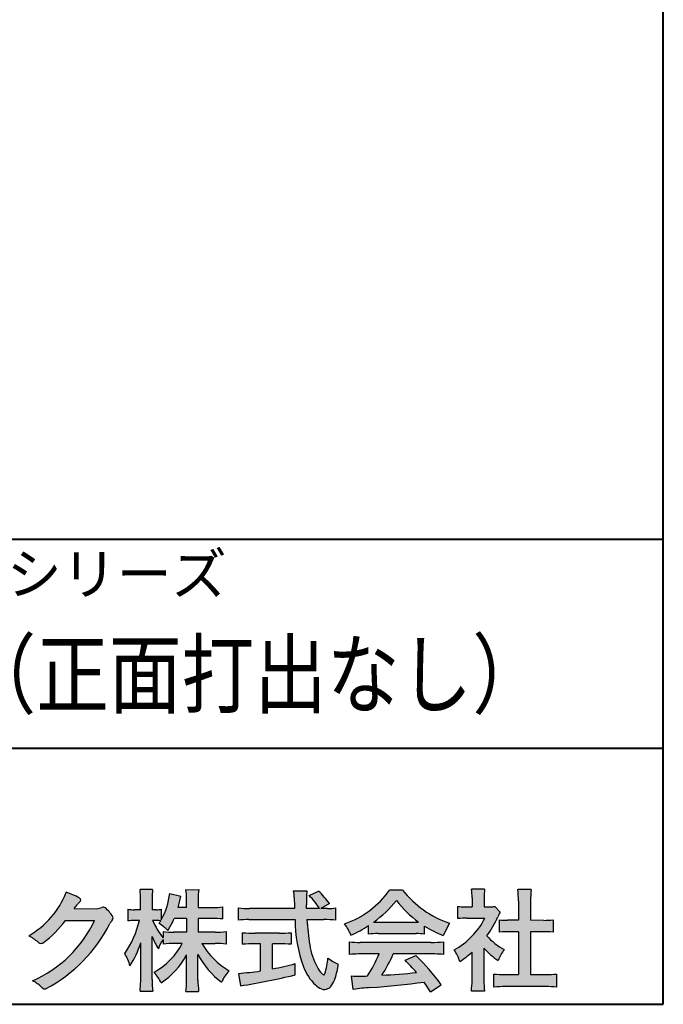
# Model space of a CAD drawing. Units: millimetres. Extents: x 15 to 403, y 12 to 286.
# Drawn here: x 361 to 403, y 12 to 76 of the extents above; entities that cross this region are included whole.
import ezdxf
from ezdxf.enums import TextEntityAlignment as Align

# ---------------------------------------------------------------- set-up
doc = ezdxf.new("R2010")
doc.units = ezdxf.units.MM
doc.linetypes.add('1pen実線', pattern=[0])
doc.layers.add('GR1_01', color=1, linetype='1pen実線', lineweight=40)
doc.layers.add('図面枠_01', color=5, linetype='1pen実線', lineweight=40)
doc.styles.add('ＭＳ ゴシック', font='txt')

msp = doc.modelspace()

# ---------------------------------------------------------------- hatches: boundary and pattern name
at = {"layer": '図面枠_01', "linetype": 'Continuous', "lineweight": -3}
h = msp.add_hatch(color=7, dxfattribs=at)
edge = h.paths.add_edge_path(flags=0)
edge.add_arc((359.3221288966098, 21.73663906170785), 5.531081748339469, 299.5775258471521, 338.6772335960833)
edge.add_arc((363.4837514198555, 16.30367234381906), 3.562318695874712, 59.08067721482303, 73.85051086004631, ccw=False)
edge.add_arc((365.18524274448, 19.12895054158139), 0.2643782480270783, 39.01428252750952, 60.81053760417029, ccw=False)
edge.add_arc((365.2707612950527, 19.21786943109475), 0.1427727773123936, -37.20414258689931, 32.881084026462815, ccw=False)
edge.add_arc((365.0541787524627, 19.42858959768489), 0.4442245030318421, 309.8318771571653, 318.03392648842646, ccw=False)
edge.add_arc((365.7430644125253, 18.53625114893468), 0.6836095524352237, 126.262315204235, 143.4234787304653)
edge.add_line((365.1940837430474, 18.94361124113853), (364.9841682943711, 18.66928228806342))
edge.add_line((364.9841682943711, 18.66928228806342), (366.4166813955495, 18.66821224838906))
edge.add_arc((366.3579527061501, 19.76456686470715), 1.09792645640796, 273.0662461243988, 292.5426915885257)
edge.add_arc((366.8581749384359, 18.54582429133733), 0.2195303791327106, 57.308066194362425, 111.17780339136709, ccw=False)
edge.add_arc((365.8861586782503, 17.30103917296248), 1.798045329018648, 27.792618142514925, 52.66013904075447, ccw=False)
edge.add_arc((367.2681957951447, 18.0495439220856), 0.2271260433031547, -45.472258266381004, 23.30987745592921, ccw=False)
edge.add_arc((368.1682687735914, 17.11863862466642), 1.067764835621134, 133.9305199710706, 146.3171163477098)
edge.add_arc((358.7220640114019, 21.97932486875586), 9.563175813593928, 297.80053769111464, 333.4903583013037, ccw=False)
edge.add_arc((363.0333966227087, 13.86888445074609), 0.3793579474344915, 276.8873999820328, 293.10788358262334, ccw=False)
edge.add_arc((363.0839224199475, 13.68186064351916), 0.1896634045140887, 227.8779758061079, 268.4791648285357, ccw=False)
edge.add_arc((364.5757905337596, 15.26834349411412), 2.367380964130855, 223.5298823548524, 226.8499860412469, ccw=False)
edge.add_arc((361.0629304054127, 11.59688927876572), 2.71897729434416, 48.64547026796885, 63.20593764522459)
edge.add_arc((359.2111350922715, 21.2202208902625), 7.826705732362382, 293.1538307486019, 335.0289095628)
edge.add_line((366.3062075022153, 17.91609163754718), (364.4376718437128, 17.90855721956598))
edge.add_arc((358.7245054295139, 22.22809353733993), 7.162308599669452, 306.5425233793163, 322.9082785660946, ccw=False)
edge.add_arc((362.7758543287056, 16.80283557962942), 0.3920962295980345, 289.57997673518156, 302.94363777137903, ccw=False)
edge.add_arc((362.8352008968003, 16.57934027278145), 0.1627472033618009, 236.5037018675637, 296.27841720670165, ccw=False)
edge.add_arc((363.1087405092304, 17.03041359278125), 0.6901832013807289, 229.479228813003, 238.2331060553584, ccw=False)
edge.add_arc((360.3039817759014, 13.748872736263), 3.626665461686438, 49.4792288130031, 61.17955505233887)
h = msp.add_hatch(color=7, dxfattribs=at)
edge = h.paths.add_edge_path(flags=0)
edge.add_arc((374.045578353388, 8.86123722508027), 7.562780547061585, 84.34660753705113, 89.6746051714561)
edge.add_line((374.0885287499385, 16.42389580962904), (373.2246892323591, 16.42415130430564))
edge.add_arc((377.3196478604411, 18.75420950417038), 4.711460217433621, 209.6401588514122, 240.3638386388941)
edge.add_arc((376.2919253633456, 13.26978103992733), 1.904076916694085, 133.1430471534049, 160.0135741732043)
edge.add_arc((377.8176061337267, 18.30067540115606), 5.493170205701884, 208.1519094661823, 232.8796240488686, ccw=False)
edge.add_line((372.9742792187076, 15.70893789456664), (372.9742792187076, 14.04695466440813))
edge.add_arc((379.1531388273695, 14.06363587276767), 6.178882125940441, 180.1546823483128, 186.821160349782)
edge.add_line((373.017992610492, 13.32976584081391), (372.198247934505, 13.32976584081397))
edge.add_arc((366.2920694871415, 14.04691414318812), 5.949558432329152, 353.0768427531562, 359.5899852633421)
edge.add_line((372.2414755820658, 14.00433882901379), (372.2414755820658, 15.68623314869146))
edge.add_arc((367.8615459454211, 18.04974590835958), 4.976944462928266, 303.32307706991764, 331.64766002573754, ccw=False)
edge.add_arc((367.7322483927894, 12.48474176246553), 3.190142926560764, 26.15740088449175, 40.65253294194525)
edge.add_arc((367.8037890977911, 18.65657532554091), 4.719505515250209, 299.8457224662148, 331.7677865489741)
edge.add_line((371.9618510526655, 16.42403124133932), (371.5075789518859, 16.42403124133932))
edge.add_arc((371.4384552728714, 10.63814429144135), 5.786299843596086, 89.31552297930217, 97.12004925237444)
edge.add_line((370.721250863586, 16.37982381186929), (370.721250863586, 16.67529857023287))
edge.add_arc((372.4698994159111, 15.41403250624881), 2.15605283880213, 144.1978241137905, 162.0865462857602)
edge.add_arc((374.0585589449303, 18.41695536209939), 4.327296049369385, 200.779830689808, 212.7312254021969, ccw=False)
edge.add_line((370.0127508053546, 16.88172652031991), (370.0127508053546, 14.09301592977956))
edge.add_arc((376.4085790878263, 14.08478224782102), 6.395833582292717, 179.9262402077365, 186.7126365373038)
edge.add_line((370.0565896243091, 13.33717468515882), (369.2367193746891, 13.33717468515919))
edge.add_arc((363.1531972594868, 14.06007159947606), 6.126322002220022, 353.2233946213546, 359.3225236891175)
edge.add_line((369.2790910014952, 13.9876344784156), (369.2790910014952, 16.46769113127929))
edge.add_arc((363.5142933971697, 18.23782568016084), 6.030445069808747, 327.2630490535258, 342.93041036993003, ccw=False)
edge.add_arc((365.902965572675, 14.31299650632249), 2.764747516350574, 13.88927558318319, 31.73000204286121)
edge.add_arc((362.9257248187407, 19.39866016739007), 6.448599482987809, 325.7249283702204, 346.6396958038708)
edge.add_line((369.1998007265447, 17.90855721956936), (368.8861654285158, 17.9084955769943))
edge.add_arc((368.8425294380563, 15.26460832690191), 2.644247320290693, 89.05444866736481, 98.61119695033283)
edge.add_line((368.4466100760815, 17.87904741582288), (368.4466100760816, 18.63236363997209))
edge.add_arc((368.832755988473, 21.10312488578786), 2.500753846239494, 261.1173155914972, 271.3915990718322)
edge.add_line((368.8934882905859, 18.60310860844851), (369.2737635705023, 18.60310860844851))
edge.add_line((369.2737635705023, 18.60310860844851), (369.273699866742, 19.22947948299697))
edge.add_arc((364.7721796050613, 19.3261899062526), 4.502559002643771, 358.7692498345255, 367.451018973746)
edge.add_line((369.236719374689, 19.91007535537826), (370.0491807799642, 19.91007535537755))
edge.add_arc((374.6550878077733, 19.32574967597174), 4.642824145758062, 172.7698284803564, 180.6085587806572)
edge.add_line((370.0125255454071, 19.27643752242488), (370.0122622315049, 18.60310860844848))
edge.add_line((370.0122622315049, 18.60310860844848), (370.2795449047852, 18.60310860844851))
edge.add_arc((370.2967148664015, 20.29544947658422), 1.69242796642701, 269.418714869462, 280.6845887904244)
edge.add_line((370.610494919312, 18.63236363997211), (370.610494919312, 17.95697063420639))
edge.add_arc((366.9109815053763, 20.06690772889138), 4.258900567449059, 330.3026655602475, 354.4036520681728)
edge.add_line((371.1495825256251, 19.65158203192198), (371.8659801016831, 19.46692600464908))
edge.add_arc((365.2086011991018, 20.69043228579958), 6.768874461278566, 343.21612686969297, 349.5862744613629, ccw=False)
edge.add_line((371.6891271081429, 18.73583631353421), (372.2425754269411, 18.73583631353421))
edge.add_line((372.2425754269411, 18.73583631353421), (372.2414755820657, 19.35825611321695))
edge.add_arc((368.6383199876158, 19.33844929682586), 3.603210033815874, 0.3149560224053595, 8.877289402942445)
edge.add_line((372.1983675699753, 19.89449224402315), (373.0254014548369, 19.89525766668807))
edge.add_arc((376.7387411909745, 19.32292766193863), 3.75718693044609, 171.2380574933027, 180.145472617327)
edge.add_line((372.9815663706865, 19.31338826420338), (372.9810739624007, 18.73583631353421))
edge.add_line((372.9810739624007, 18.73583631353421), (373.9228366646426, 18.73632857535707))
edge.add_arc((373.9495570858469, 23.24425912340767), 4.508009739004243, 269.6603875290408, 277.9924355053946)
edge.add_line((374.5763613955787, 18.78003823233847), (374.5763613955716, 18.0046210487866))
edge.add_arc((373.8619743083307, 11.08861227145636), 6.952807081929237, 84.10256481314406, 90)
edge.add_line((373.8619743083307, 18.04141864528714), (372.9810739624007, 18.04141864528714))
edge.add_line((372.9810739624007, 18.04141864528714), (372.9810739624007, 17.14807987477079))
edge.add_line((372.9810739624007, 17.14807987477079), (374.0813062321635, 17.14807987477079))
edge.add_arc((374.111414008504, 22.36271154949645), 5.214718590801265, 269.6691944025528, 277.4835837287563)
edge.add_line((374.7905900134077, 17.19241079077735), (374.7905900134076, 16.38723265621415))
edge = h.paths.add_edge_path(flags=0)
edge.add_line((371.4375969612555, 18.04141864528714), (372.2425754269412, 18.04141864528711))
edge.add_line((372.2425754269412, 18.04141864528711), (372.2425754269412, 17.14807987477079))
edge.add_line((372.2425754269412, 17.14807987477079), (371.3917440406955, 17.14807987477079))
edge.add_arc((371.4142263230943, 22.58079825692142), 5.432764901298342, 262.67168136253053, 269.76289355505986, ccw=False)
edge.add_line((370.721250863586, 17.19241079077737), (370.721250863586, 16.78605451450682))
edge.add_arc((374.8136906553018, 19.99874308697717), 5.202829164262564, 203.6870148133264, 218.1329820461861, ccw=False)
edge.add_arc((370.1643162071235, 14.27204912341803), 3.63833029011402, 83.59635963759251, 91.81343501994633, ccw=False)
edge.add_arc((366.9109815053763, 20.06690772889138), 4.258900567449059, 326.5067388585003, 329.22366559954344, ccw=False)
edge.add_arc((368.9530212407447, 15.25896774044508), 2.88434865219348, 43.688772443510175, 58.43927909478373, ccw=False)
edge.add_arc((365.2086011991018, 20.69043228579958), 6.768874461278566, 329.4639984317333, 336.9613390653876)
h = msp.add_hatch(color=7, dxfattribs=at)
edge = h.paths.add_edge_path(flags=0)
edge.add_line((375.5742950567341, 17.92337490825906), (375.574295056734, 18.72101862484451))
edge.add_arc((376.2943863097609, 24.61417635596871), 5.936989090152919, 263.0335018452675, 270.0032722374946)
edge.add_line((376.2947253790338, 18.67718727549813), (379.207868063493, 18.67725451318156))
edge.add_arc((410.5558636358568, 20.10346481493102), 31.38042227615422, 181.320920638956, 182.6049359280244, ccw=False)
edge.add_arc((375.5526071926473, 19.30531148013223), 3.631942755091335, 1.179463634819286, 8.05147981834424)
edge.add_line((379.1487485190458, 19.81401152616055), (380.0054118431241, 19.81401152616053))
edge.add_arc((384.941191526797, 19.20902542745714), 4.972718498505857, 173.0120244434879, 183.4634819543363)
edge.add_line((379.9775556708341, 18.90861178798344), (379.9791616631092, 18.6772723152601))
edge.add_line((379.9791616631092, 18.6772723152601), (380.8175067754083, 18.67729166494165))
edge.add_arc((377.2920978095453, 16.52551042522785), 4.13021438670815, 31.39837090512988, 46.29591507441647)
edge.add_line((380.1458031647776, 19.51131628390151), (380.7587280672735, 19.80666546863202))
edge.add_arc((376.5428396217741, 15.42413280599353), 6.081143636191199, 36.0365345527116, 46.11029862489619, ccw=False)
edge.add_line((381.4603079546416, 19.00167569451832), (380.8927642835561, 18.67729340194564))
edge.add_line((380.8927642835561, 18.67729340194564), (381.3339709936412, 18.67730358535247))
edge.add_arc((381.3847028109067, 21.94524708441236), 3.268337257739911, 269.1106071609422, 278.6090912324766)
edge.add_line((381.873947501624, 18.7137353541326), (381.8739475016248, 17.92337490825894))
edge.add_arc((381.1688869607034, 12.37311406131434), 5.594864237449437, 82.76038057697306, 90.68344447269179)
edge.add_line((381.1021510092334, 17.96758026894059), (380.0054334110847, 17.96735901954992))
edge.add_arc((395.5550318991034, 18.89824548508709), 15.57743761824496, 183.4259589210959, 189.4674011501826)
edge.add_arc((384.6183163993839, 17.01131982632809), 4.479746662999516, 188.6707750039316, 207.9166502011633)
edge.add_arc((382.2430056410866, 15.75419678520491), 1.792283996061725, 207.9568520564926, 225.4802417833097)
edge.add_arc((381.2537702851519, 14.7354155396449), 0.3723851461137057, 224.0968398176616, 242.0074572967903)
edge.add_arc((381.1030737740589, 14.4519076107559), 0.0513147841453004, 242.0074572967877, 265.061077120125)
edge.add_arc((381.09661070707, 14.4399902111729), 0.0392601610339033, 272.9860680232143, 313.8743675567875)
edge.add_arc((380.9742204536821, 14.55299056452221), 0.2057825722018667, 316.6341545745528, 337.6491245589769)
edge.add_arc((376.1293747701975, 15.95662593999056), 5.24870626657847, 343.6004267991362, 354.8583079582319)
edge.add_arc((383.6334644056496, 18.55678917908117), 3.822398380704599, 233.4467652538275, 245.1814964905098)
edge.add_arc((376.6169323766845, 15.81604029287636), 5.460924683539962, 342.5874621628485, 352.33248261109566, ccw=False)
edge.add_arc((380.2750992248646, 14.66123826324378), 1.62483562774413, 324.02281699310305, 342.8405812985218, ccw=False)
edge.add_arc((381.0469855315746, 14.10788896547662), 0.6751372972720715, 297.5389984417641, 323.54279644978266, ccw=False)
edge.add_arc((381.1355848896657, 13.94604369581735), 0.4906797631851091, 248.4533817649263, 297.10330864989214, ccw=False)
edge.add_arc((381.4273930301961, 14.68377301507826), 1.284024865657434, 226.9435365919734, 248.43199793089252, ccw=False)
edge.add_arc((382.7721296880934, 16.04634232290264), 3.198133690382775, 200.7717365418067, 226.0061218796655, ccw=False)
edge.add_arc((388.0777654496937, 17.96666843373432), 8.840362006241843, 179.9965283993807, 200.2136028016791, ccw=False)
edge.add_line((379.2374034596795, 17.96720407888057), (376.2556961455525, 17.96660255581985))
edge.add_arc((376.3413551806614, 11.22424638067116), 6.742900285697647, 90.72788162329007, 96.53200447138772)
h = msp.add_hatch(color=7, dxfattribs=at)
edge = h.paths.add_edge_path(flags=0)
edge.add_arc((380.5199737634862, 23.26792821343528), 5.893217854594949, 288.9603298042244, 324.8262535719808)
edge.add_line((385.3371427251299, 19.87309392046994), (386.1717050898066, 19.87309392046999))
edge.add_arc((391.3156187447006, 23.93422166016756), 6.553823785176603, 218.2911463065458, 251.1641266824601)
edge.add_line((389.1996621014604, 17.7313728234576), (388.8008402431676, 16.93372910687214))
edge.add_arc((391.4024995237175, 23.57390498271253), 7.131659461455221, 237.7514143249296, 248.60446704243128, ccw=False)
edge.add_line((387.5970913975921, 17.54236822432478), (387.5970913975921, 17.02979293608778))
edge.add_arc((387.0607220482829, 12.13278035011491), 4.926299254618533, 83.74931501667639, 90.20534112688998)
edge.add_line((387.043066826843, 17.05904796761307), (384.5912353453389, 17.05930273983586))
edge.add_arc((384.5519400185248, 11.63851741087846), 5.420927753194018, 89.58466959877083, 95.99553094613633)
edge.add_line((383.9857192871728, 17.02979293608919), (383.9857192871728, 17.57612648339369))
edge.add_arc((379.7127616688433, 24.14365630835753), 7.835216321827378, 293.59055159439316, 303.0487800464246, ccw=False)
edge.add_arc((379.4146507936694, 15.5034125902697), 3.731181970654848, 23.03232336676097, 35.96029892308312)
edge = h.paths.add_edge_path(flags=0)
edge.add_arc((385.7876381333862, 162.1395188739918), 144.3417408107183, 269.4136777585244, 269.4169267935332)
edge.add_arc((379.7127616688433, 24.14365630835753), 7.835216321827378, 306.0052126392767, 320.7499598093852)
edge.add_arc((391.4024995237175, 23.57390498271253), 7.131659461455221, 217.9688911834714, 233.9929735834799)
edge.add_arc((385.7876381333862, 162.1395188739918), 144.3417408107183, 269.41367775852444, 270.56457241245164, ccw=False)
h = msp.add_hatch(color=7, dxfattribs=at)
edge = h.paths.add_edge_path(flags=0)
edge.add_line((389.7500513347386, 18.02684758182096), (389.7500513347402, 18.81695688042876))
edge.add_arc((390.2224644208004, 22.67728488802376), 3.889126695043932, 263.023039093447, 269.225697250495)
edge.add_line((390.1699078475613, 18.78851332662899), (390.6658598399445, 18.78865659930672))
edge.add_line((390.6658598399445, 18.78865659930672), (390.6658598399445, 19.37833380659566))
edge.add_arc((387.5316696251642, 19.39204657311186), 3.134220212810513, 359.7493200540755, 369.6509462297648)
edge.add_line((390.6215323475075, 19.91748419972725), (391.4707868272421, 19.91748419972445))
edge.add_arc((394.5059621709104, 19.43794723535146), 3.072823630964194, 171.021871026747, 181.2486234519119)
edge.add_line((391.4338681791505, 19.37098774906003), (391.4338681791505, 18.78887846475529))
edge.add_line((391.4338681791505, 18.78887846475529), (391.8737288152047, 18.7890055335283))
edge.add_arc((391.8334787891972, 20.96609614430249), 2.177462649993045, 271.0591630433183, 277.9714377128942)
edge.add_line((392.1354480665186, 18.80967360971685), (392.4752503173184, 18.44036155517064))
edge.add_arc((394.3088523282457, 17.3141028048833), 2.151872465336981, 148.4403836326687, 157.1289302225381)
edge.add_arc((386.9481668852914, 20.47071735740429), 5.857168668448526, 322.7612054555941, 336.6627839184583, ccw=False)
edge.add_arc((394.5887681445649, 19.51489340391079), 3.945472480021183, 221.0021223419272, 241.9539357147358)
edge.add_arc((395.4525752784745, 14.08869230129714), 3.34240956485745, 144.4347233792182, 158.1777936462529)
edge.add_arc((394.4035764020063, 18.64150697745344), 3.895755605094464, 220.1645687077763, 238.18254257871058, ccw=False)
edge.add_line((391.4264593348037, 16.12880211957691), (391.4264593348056, 14.0756732206382))
edge.add_arc((395.2403996814065, 13.94598672449685), 3.816144593003779, 178.0525056947322, 188.9565786454646)
edge.add_line((391.470786827242, 13.35186680021422), (390.6141235031634, 13.35186680021557))
edge.add_arc((385.7490403678491, 14.00984808337141), 4.909376058370672, 352.2977304452581, 360.3422030622709)
edge.add_line((390.6583288638449, 14.03916950193385), (390.6583288638449, 15.87013408466225))
edge.add_arc((386.8322432039332, 20.04526724347825), 5.663097065283894, 302.4183806864581, 312.5020960017214, ccw=False)
edge.add_arc((387.2685565942668, 14.44894913983751), 2.724651904245521, 17.42201078784749, 34.78486943084201)
edge.add_arc((387.0614664970151, 20.35701389996387), 4.993158118717481, 299.3168761756485, 332.5637241088306)
edge.add_line((391.4930133602763, 18.05635738556762), (390.3408752778395, 18.05635738556764))
edge.add_arc((390.2744691086473, 13.45661397262791), 4.600222738540944, 89.172882358441, 96.54585444352499)
h = msp.add_hatch(color=7, dxfattribs=at)
edge = h.paths.add_edge_path(flags=0)
edge.add_line((392.4235139805368, 17.14795772470818), (392.4235139805353, 17.95288471200583))
edge.add_arc((392.955437286877, 21.8973186764987), 3.980138402628031, 262.3197591652255, 269.8219909457363)
edge.add_line((392.9430716372757, 17.91719948295884), (393.649489359162, 17.91694346321864))
edge.add_line((393.649489359162, 17.91694346321864), (393.649489359162, 19.16416797556441))
edge.add_arc((387.7507590714987, 19.18074473649354), 5.898753579833492, 359.8389863762739, 367.0304098313232)
edge.add_line((393.6051618667258, 19.90272929784944), (394.4840517238387, 19.90272929784942))
edge.add_arc((399.1365713358218, 19.25288020596082), 4.697684810852657, 172.0485519416318, 181.0820518508717)
edge.add_line((394.4397242314025, 19.1641679755534), (394.4397242314026, 17.91665706648703))
edge.add_line((394.4397242314026, 17.91665706648703), (395.2837639543349, 17.91635116981444))
edge.add_arc((395.3439053584582, 21.92498618762825), 4.009086142069417, 269.140458009001, 277.7886148272035)
edge.add_line((395.8872114985751, 17.95288471200552), (395.887211498575, 17.14795772470823))
edge.add_arc((395.1384913421149, 9.720687711361833), 7.464912707047842, 84.24363561206492, 90.79801625225763)
edge.add_line((395.0345233166996, 17.18487637279956), (394.4397242314025, 17.18487637279954))
edge.add_line((394.4397242314025, 17.18487637279954), (394.4397242314025, 14.41620425925774))
edge.add_line((394.4397242314025, 14.41620425925774), (395.4489332294386, 14.41642848723145))
edge.add_arc((395.3845186788128, 21.54688031240862), 7.13074277095344, 270.5175803145221, 275.7702391303843)
edge.add_line((396.1014401164151, 14.45226854587685), (396.1014401164113, 13.60313963977593))
edge.add_arc((395.3299450817625, 6.822186757103353), 6.824699743249747, 83.50915014406219, 89.21435981241815)
edge.add_line((395.4235224868477, 13.64624492323666), (392.8203140099661, 13.64721845650768))
edge.add_arc((392.8252757473642, 7.137950467761645), 6.509269879806172, 90.04367412086773, 96.67177147383553)
edge.add_line((392.0690196146808, 13.60313963977592), (392.0690196146809, 14.45226854587648))
edge.add_arc((392.8177594595665, 22.09832955666026), 7.682633684873124, 264.4071475554927, 269.6568399276007)
edge.add_line((392.771746343204, 14.41583366475965), (393.649489359162, 14.41602868337153))
edge.add_line((393.649489359162, 14.41602868337153), (393.649489359162, 17.18487637279956))
edge.add_line((393.649489359162, 17.18487637279956), (393.2373017267842, 17.18487637279956))
edge.add_arc((393.1583088895292, 9.93858345335051), 7.246723462558445, 89.37543555453902, 95.81961280105398)
h = msp.add_hatch(color=7, dxfattribs=at)
edge = h.paths.add_edge_path(flags=0)
edge.add_arc((376.5529737840222, 23.93482287335588), 6.854321625643125, 263.9682572781394, 270.9923450102875)
edge.add_line((376.6716825591997, 17.08152927287043), (378.2240825049058, 17.08152927287047))
edge.add_arc((378.30833895305, 23.36474608862948), 6.283781719863502, 269.2317232266992, 276.2612865087382)
edge.add_line((378.9936650823361, 17.11844792096181), (378.9936650823357, 16.37266611479033))
edge.add_arc((378.2422934880034, 6.862312839060426), 9.539988401562967, 85.482693239569, 90.41553851620549)
edge.add_line((378.1731051829249, 16.40205034490388), (377.7899162367457, 16.40205034490388))
edge.add_line((377.7899162367457, 16.40205034490388), (377.7899162367457, 14.78475484343225))
edge.add_arc((374.2634018759339, 33.17817255846292), 18.72843076118808, 280.8534376324487, 285.4248654364296)
edge.add_line((379.244686774633, 15.12433862949902), (379.2446867746701, 14.40078335637134))
edge.add_arc((369.7335967756381, 52.54511339697127), 39.31222134675043, 278.7618924501673, 284.00090558723537, ccw=False)
edge.add_line((375.7219696490968, 13.69166905101497), (375.5891127454239, 14.49672161194563))
edge.add_arc((374.2634018759339, 33.17817255846292), 18.72843076118808, 274.0591342154285, 278.4240677249224)
edge.add_line((377.0070902088503, 14.65180504865588), (377.0070902088503, 16.40205034490386))
edge.add_line((377.0070902088503, 16.40205034490386), (376.6363817883247, 16.40205034490386))
edge.add_arc((376.5763885527043, 7.038203825632941), 9.364038702652945, 89.63291664789719, 94.55505013555705)
edge.add_line((375.8327255933716, 16.37266611479019), (375.8327255933734, 17.11844792096176))
h = msp.add_hatch(color=7, dxfattribs=at)
edge = h.paths.add_edge_path(flags=0)
edge.add_arc((383.5408346186857, 24.85225988058019), 8.361200010177535, 264.6396986479837, 269.322258666971)
edge.add_line((383.4419338141123, 16.49164481701893), (388.0033221002218, 16.49057975614328))
edge.add_arc((388.0478811090342, 24.90341245901813), 8.412950706608646, 269.6965327421921, 275.3873390771766)
edge.add_line((388.8377588912674, 16.52762397786835), (388.8377588912736, 15.70775372824575))
edge.add_arc((388.1546095441316, 10.22495523156843), 5.525194330126999, 82.89762607145369, 88.85352911390446)
edge.add_line((388.2651596019915, 15.74904348850049), (385.5721789789084, 15.74904348850003))
edge.add_arc((377.6751324684236, 19.11302857451638), 8.583690304740784, 326.5244813416706, 336.92695788240474, ccw=False)
edge.add_arc((383.7574613464245, 42.3248716418808), 27.96720514478262, 272.2080217709336, 276.8231399294447)
edge.add_arc((368.4114184128272, -2.485738280043492), 25.27710175458956, 42.39100520378149, 44.84216621354343)
edge.add_line((386.3341973708617, 15.33856724733429), (387.0357772582298, 15.64873412075461))
edge.add_arc((376.2490320131093, 4.60137089040068), 15.44014596195603, 36.408238208029786, 45.68386586690701, ccw=False)
edge.add_line((388.6753921838368, 13.76563192083095), (387.9885044115254, 13.31507372575723))
edge.add_line((387.9885044115254, 13.31507372575723), (387.5675815938283, 13.92799862825268))
edge.add_arc((375.1149459400656, 118.9389694817358), 105.7467358092742, 274.88465499847314, 276.7627888426817, ccw=False)
edge.add_arc((384.5551121740777, 3.561492074851699), 10.02427784978761, 92.49182201406106, 98.99019119631326)
edge.add_line((382.9886646414428, 13.4626227444896), (382.8779086971691, 14.32669491291277))
edge.add_arc((383.3537185625367, 20.06754371796291), 5.760532964095141, 265.2620717958868, 275.5591095777789)
edge.add_arc((377.4545724684958, 18.6736467329988), 7.779900885471453, 326.0969715605582, 337.9189500056666)
edge.add_line((384.6638410617739, 15.74904348849989), (383.3280835805072, 15.74904348849966))
edge.add_arc((383.4307724281898, 10.40341885495854), 5.346610863169304, 91.10051012043742, 97.20994275502053)
edge.add_line((382.75974390855, 15.70775372824755), (382.7597439085499, 16.52762397786754))

# ---------------------------------------------------------------- linework, layer by layer
at = {"layer": 'GR1_01', "color": 126}
for p, q in [((403, 12.5), (403, 285.5)), ((307.9999999999999, 42.50000000000001), (403, 42.50000000000003)), ((403, 29), (307.9999999999999, 29)), ((15, 12.5), (403, 12.5))]:
    msp.add_line(p, q, dxfattribs=at)
at = {"layer": '図面枠_01', "color": 7, "lineweight": 30}
for p, q in [((370.0491807799642, 19.91007535537755), (369.236719374689, 19.91007535537826)), ((372.1983674856958, 19.89449224394515), (373.0254014548369, 19.89525766668807)), ((379.1487485190458, 19.81401152616055), (380.0054118431241, 19.81401152616053)), ((380.1458031647775, 19.51131628390151), (380.7587280672735, 19.80666546863202)), ((386.1717050898066, 19.87309392046999), (385.3371427251298, 19.87309392046994)), ((391.4707868272421, 19.91748419972445), (390.6215323475075, 19.91748419972725)), ((394.4840517238387, 19.90272929784942), (393.6051618667258, 19.90272929784944)), ((369.2737635964133, 18.60285383622566), (369.273699866742, 19.22947948299691)), ((370.0125255454071, 19.27643752242401), (370.0122621318729, 18.60285383622568)), ((371.1495825256251, 19.65158203192198), (371.8659801016831, 19.46692600464908)), ((372.2425754269412, 18.73583631353424), (372.2414755820657, 19.35825611322074)), ((372.9815663706865, 19.31338826420427), (372.9810739624007, 18.73583631353421)), ((390.6658598399445, 19.37833380659591), (390.6658598399445, 18.7886565993067)), ((391.4338681791505, 19.37098774906028), (391.4338681791505, 18.78887846475529)), ((393.649489359162, 19.16416797557013), (393.649489359162, 17.91694346321864)), ((394.4397242314025, 19.16416797555367), (394.4397242314026, 17.91665706648703)), ((364.9841682943711, 18.66928228806342), (365.1940837430478, 18.94361124113905)), ((364.9841682943734, 18.66928228806344), (366.4166813955493, 18.66821224838906)), ((368.4466100760816, 18.63236363997209), (368.4466100760815, 17.8790474158229)), ((369.2737635964134, 18.60310860844851), (368.8849830334848, 18.60310860844851)), ((370.279544904786, 18.60310860844851), (370.0122621318729, 18.60310860844849)), ((370.610494919312, 18.63236363997213), (370.610494919312, 17.95697063420638)), ((372.2425754269411, 18.73583631353421), (371.6891271081429, 18.73583631353421)), ((372.9810739624007, 18.73583631353421), (373.9228366646416, 18.73632857535707)), ((374.5763613955716, 18.0046210487866), (374.5763613955787, 18.78003823233848)), ((375.574295056734, 18.7210186248445), (375.5742950567341, 17.92337490825906)), ((379.207868063493, 18.67725451318156), (376.2947253790338, 18.67718727549813)), ((379.9791616631092, 18.6772723152601), (379.9775556708341, 18.90861178798338)), ((380.8175067754083, 18.67729166494165), (379.9791616631092, 18.6772723152601)), ((381.4603079546416, 19.00167569451832), (380.8927642835561, 18.67729340194564)), ((381.3339709936404, 18.67730358535247), (380.8927642835561, 18.67729340194566)), ((381.8739475016248, 17.92337490825895), (381.873947501624, 18.7137353541326)), ((389.7500513347386, 18.02684758182096), (389.7500513347402, 18.81695688042874)), ((390.1699078475615, 18.78851332662899), (390.6658598399445, 18.78865659930672)), ((391.4338681791504, 18.78887846475529), (391.8737288152047, 18.7890055335283)), ((392.4752503173184, 18.44036155517061), (392.1354480665186, 18.80967360971685)), ((364.4376718437128, 17.90855721956598), (366.3062075022152, 17.91609163754718)), ((369.1998007265978, 17.90855721956937), (368.8861654285157, 17.9084955769943)), ((372.2425754269412, 18.04141864528711), (371.4375969612555, 18.04141864528714)), ((372.2425754269412, 18.04141864528711), (372.2425754269412, 17.14795772470823)), ((373.8651122286205, 18.04141864528714), (372.9810739624007, 18.04141864528714)), ((372.9810739624007, 18.04141864528714), (372.9810739624007, 17.14795772470823)), ((376.2556961455528, 17.96660255581985), (379.2374332388064, 17.96720408488814)), ((380.0054334110847, 17.96735901954992), (381.1021510092335, 17.96758026894059)), ((390.3408752778398, 18.05635738556764), (391.4930133602763, 18.05635738556762)), ((392.4235139805368, 17.14795772470817), (392.4235139805353, 17.95288471200583)), ((393.649489359162, 17.91694346321864), (392.9430716372742, 17.91719948295884)), ((395.2837639543355, 17.91635116981444), (394.4397242314025, 17.91665706648703)), ((395.8872114985751, 17.95288471200553), (395.887211498575, 17.14795772470823)), ((370.721250863586, 17.19241079077735), (370.721250863586, 16.78605451450684)), ((372.2425754269412, 17.14807987477079), (371.3917440406964, 17.14807987477079)), ((374.0813062321674, 17.14807987477079), (372.9810739624007, 17.14807987477079)), ((374.7905900134077, 17.19241079077737), (374.7905900134076, 16.38723265621412)), ((383.9857192871728, 17.02979293608937), (383.9857192871728, 17.57612648339368)), ((387.5970913975921, 17.02979293608937), (387.5970913975921, 17.54236822432478)), ((389.1996621014604, 17.7313728234576), (388.8008402431676, 16.93372910687214)), ((393.649489359162, 17.18487637279956), (393.237301726784, 17.18487637279956)), ((393.649489359162, 17.18487637279956), (393.649489359162, 14.41602868337153)), ((395.0345233166985, 17.18487637279956), (394.4397242314025, 17.18487637279954)), ((394.4397242314025, 17.18487637279954), (394.4397242314025, 14.41620425925774)), ((370.0127508053546, 14.09301592978952), (370.0127508053546, 16.88172652031991)), ((370.721250863586, 16.67529857023285), (370.721250863586, 16.37982381186927)), ((375.8327255933734, 17.11844792096176), (375.8327255933716, 16.37266611479019)), ((378.2240825049059, 17.08152927287047), (376.6716825591993, 17.08152927287043)), ((378.9936650823361, 17.11844792096182), (378.9936650823357, 16.37266611479033)), ((382.75974390855, 15.70775372824755), (382.7597439085499, 16.52762397786755)), ((384.5912353453384, 17.05930273983586), (387.0430668268417, 17.05904796761307)), ((388.8377588912736, 15.70775372824576), (388.8377588912674, 16.52762397786835)), ((369.2790910014952, 13.98763447841509), (369.2790910014952, 16.46769113127933)), ((371.9618510526655, 16.42403124133932), (371.507578951886, 16.42403124133932)), ((373.2246892323591, 16.42415130430564), (374.0885287499386, 16.42389580962904)), ((377.0070902088503, 16.40205034490386), (376.636381788324, 16.40205034490386)), ((377.0070902088503, 14.65180504865588), (377.0070902088503, 16.40205034490386)), ((378.1731051829247, 16.40205034490388), (377.7899162367457, 16.40205034490388)), ((377.7899162367457, 14.78475484343225), (377.7899162367457, 16.40205034490388)), ((388.003322100222, 16.49057975614328), (383.4419338141122, 16.49164481701893)), ((391.4264593348037, 16.12880211957691), (391.4264593348056, 14.07567322063789)), ((372.2414755820658, 14.00433882901691), (372.2414755820658, 15.68623314869144)), ((372.9742792187076, 14.0469546644087), (372.9742792187076, 15.70893789456664)), ((384.6638410617738, 15.74904348849989), (383.3280835805073, 15.74904348849966)), ((388.2651596019914, 15.74904348850049), (385.5721789789084, 15.74904348850003)), ((386.3341973708616, 15.33856724733433), (387.0357772582298, 15.64873412075462)), ((390.6583288638449, 14.03916950193333), (390.6583288638449, 15.87013408466225)), ((379.24468677467, 14.40078335637134), (379.244686774633, 15.12433862949901)), ((375.5891127454239, 14.49672161194562), (375.7219696490968, 13.69166905101497)), ((382.9886646414428, 13.46262274448959), (382.8779086971691, 14.32669491291274)), ((392.0690196146808, 13.60313963977592), (392.0690196146809, 14.45226854587648)), ((392.7717463432014, 14.41583366475965), (393.649489359162, 14.41602868337153)), ((394.4397242314025, 14.41620425925771), (395.448933229438, 14.41642848723145)), ((396.1014401164151, 14.45226854587685), (396.1014401164113, 13.60313963977594)), ((387.9885044115254, 13.31507372575721), (387.5675815938283, 13.9279986282527)), ((387.9885044115254, 13.31507372575723), (388.6753921838368, 13.76563192083096)), ((391.470786827242, 13.35186680021422), (390.6141235031634, 13.35186680021557)), ((395.4235224868479, 13.64624492323666), (392.8203140099665, 13.64721845650768)), ((369.2367193746891, 13.33717468515919), (370.0565896243091, 13.33717468515882)), ((372.198247934505, 13.32976584081397), (373.017992610492, 13.32976584081391))]:
    msp.add_line(p, q, dxfattribs=at)
for centre, radius, start, end in [((359.3221288966098, 21.73663906170785), 5.531081748339469, 299.5775258469157, 338.6772335960835), ((363.4837514198555, 16.30367234381906), 3.562318695874712, 59.08067721481627, 73.85051086040306), ((364.7721796050613, 19.3261899062526), 4.502559002643771, 358.7692498345027, 7.451018973745949), ((374.6550878077733, 19.32574967597174), 4.642824145758062, 172.7698284803534, 180.6085587806678), ((368.6383199876158, 19.33844929682586), 3.603210033815874, 359.8875324071845, 8.889608402605841), ((376.7387411909745, 19.32292766193863), 3.75718693044609, 171.2380574933028, 180.1454726172981), ((375.5526071926473, 19.30531148013223), 3.631942755091335, 1.179463634390968, 8.051479818350042), ((384.941191526797, 19.20902542745714), 4.972718498505857, 173.0120244434875, 183.4634819543369), ((376.5428396217741, 15.42413280599353), 6.081143636191199, 36.03653455270597, 46.11029862490142), ((380.5199737634862, 23.26792821343528), 5.893217854594949, 288.9603298042244, 324.8262535719807), ((391.3156187447006, 23.93422166016756), 6.553823785176603, 218.2911463065458, 251.1641266824599), ((387.5316696251642, 19.39204657311186), 3.134220212810513, 359.7493200540799, 9.650946229764884), ((394.5059621709104, 19.43794723535146), 3.072823630964194, 171.0218710267468, 181.2486234519074), ((387.7507590714987, 19.18074473649354), 5.898753579833492, 359.8389863763294, 7.03040983132324), ((399.1365713358218, 19.25288020596082), 4.697684810852657, 172.0485519416318, 181.0820518508683), ((365.7430644125253, 18.53625114893468), 0.6836095524352237, 126.2623152042424, 143.4234787304107), ((365.18524274448, 19.12895054158139), 0.2643782480270783, 39.01428252694582, 60.81053760410362), ((365.0541787524627, 19.42858959768489), 0.4442245030318421, 309.8318771571526, 318.0339264884421), ((365.2707612950527, 19.21786943109475), 0.1427727773123936, 322.7958574131498, 32.88108402676648), ((366.9109815053763, 20.06690772889138), 4.258900567449059, 330.3026655602474, 354.4036520681728), ((365.2086011991018, 20.69043228579958), 6.768874461278566, 343.2161268696926, 349.5862744613629), ((410.5558636358568, 20.10346481493102), 31.38042227615422, 181.3209206389557, 182.6059656383192), ((377.2920978095453, 16.52551042522785), 4.13021438670815, 31.38861141569572, 46.29591507441376), ((379.7127616688433, 24.14365630835753), 7.835216321827378, 306.0052126392766, 320.7499598093858), ((391.4024995237175, 23.57390498271253), 7.131659461455221, 217.9688911834716, 233.9929735834794), ((366.3579527061501, 19.76456686470715), 1.09792645640796, 273.0662461225297, 292.5426915885246), ((366.8581749384359, 18.54582429133733), 0.2195303791327106, 57.30806619433962, 111.1778033913472), ((365.8861586782503, 17.30103917296248), 1.798045329018648, 27.7926181425055, 52.66013904079001), ((368.832755988473, 21.10312488578786), 2.500753846239494, 261.1173155914938, 271.1966818850101), ((370.2967148664015, 20.29544947658422), 1.69242796642701, 269.4187148694875, 280.6845887904294), ((373.9495570858469, 23.24425912340767), 4.508009739004243, 269.6603875290253, 277.9924355053946), ((376.2943863097609, 24.61417635596871), 5.936989090152919, 263.0335018452675, 270.0032722374946), ((381.3847028109067, 21.94524708441236), 3.268337257739911, 269.1106071609241, 278.6090912324766), ((390.2224644208004, 22.67728488802376), 3.889126695043932, 263.0230390934469, 269.2256972504974), ((391.8334787891972, 20.96609614430249), 2.177462649993045, 271.0591630433183, 277.971437712894), ((394.3088523282457, 17.3141028048833), 2.151872465336981, 148.4403836322154, 157.1289302225697), ((359.2111350922715, 21.2202208902625), 7.826705732362382, 293.1538307486007, 335.0289095628208), ((358.7245054295139, 22.22809353733993), 7.162308599669452, 306.5425233793118, 322.9082785661287), ((368.1682687735914, 17.11863862466642), 1.067764835621134, 133.9305199710475, 146.3171163477062), ((367.2681957951447, 18.0495439220856), 0.2271260433031547, 314.5277417337435, 23.96201698193597), ((362.9257248187407, 19.39866016739007), 6.448599482987809, 325.7249283702209, 346.6396958038706), ((368.8425294380563, 15.26460832690191), 2.644247320290693, 89.05444866736694, 98.61119695034637), ((370.1643162071235, 14.27204912341803), 3.63833029011402, 83.59635963759254, 91.81343501994606), ((374.8136906553018, 19.99874308697717), 5.202829164262564, 203.6870148132242, 218.1329820461912), ((366.9109815053763, 20.06690772889138), 4.258900567449059, 326.5067388585002, 329.2290456292362), ((365.2086011991018, 20.69043228579958), 6.768874461278566, 329.4639984317333, 336.9624525220109), ((373.8619743083307, 11.08861227145636), 6.952807081929237, 84.10256481314377, 90.02585856192064), ((376.3413551806614, 11.22424638067116), 6.742900285697647, 90.7278816232594, 96.53200447138782), ((388.0777654496937, 17.96666843373432), 8.840362006241843, 179.9932986971432, 200.2136028016745), ((395.5550318991034, 18.89824548508709), 15.57743761824496, 183.4246936615846, 189.467401150182), ((381.1688869607034, 12.37311406131434), 5.594864237449437, 82.76038057697296, 90.68344447269077), ((385.7876381333862, 162.1395188739918), 144.3417408107183, 269.4136777585244, 270.5645724124516), ((387.0614664970151, 20.35701389996387), 4.993158118717481, 299.3168761756486, 332.5637241089171), ((390.2744691086473, 13.45661397262791), 4.600222738540944, 89.17288235843728, 96.5458544435251), ((386.9481668852914, 20.47071735740429), 5.857168668448526, 322.7612054555941, 336.6627839184482), ((392.955437286877, 21.8973186764987), 3.980138402628031, 262.3197591652255, 269.8219909457141), ((395.3439053584582, 21.92498618762825), 4.009086142069417, 269.1404580090109, 277.7886148272033), ((358.7220640114019, 21.97932486875586), 9.563175813593928, 297.8005376911077, 333.4903583013166), ((368.9530212407447, 15.25896774044508), 2.88434865219348, 43.68877244351052, 58.43927909478708), ((371.4142263230943, 22.58079825692142), 5.432764901298342, 262.6716813624902, 270.2371064449603), ((374.111414008504, 22.36271154949645), 5.214718590801265, 269.6691944025588, 277.4835837287563), ((379.4146507936694, 15.5034125902697), 3.731181970654848, 23.03232336667509, 35.96029892308308), ((379.7127616688433, 24.14365630835753), 7.835216321827378, 293.5905515943928, 303.0487800464245), ((391.4024995237175, 23.57390498271253), 7.131659461455221, 237.7514143249297, 248.6044670424313), ((393.1583088895292, 9.93858345335051), 7.246723462558445, 89.3754355545409, 95.81961280105408), ((395.1384913421149, 9.720687711361833), 7.464912707047842, 84.24363561206489, 90.79801625226563), ((360.3039817759014, 13.748872736263), 3.626665461686438, 49.4754115722626, 61.17955505233909), ((374.0585589449303, 18.41695536209939), 4.327296049369385, 200.779830689808, 212.7312254021995), ((372.4698994159111, 15.41403250624881), 2.15605283880213, 144.1978241137838, 162.0865462859186), ((376.5529737840222, 23.93482287335588), 6.854321625643125, 263.9682572781395, 270.9923450102848), ((378.30833895305, 23.36474608862948), 6.283781719863502, 269.231723226701, 276.2612865087383), ((383.5408346186857, 24.85225988058019), 8.361200010177535, 264.6396986479837, 269.32225866697), ((384.5519400185248, 11.63851741087846), 5.420927753194018, 89.5846695987754, 95.99553094613634), ((387.0607220482829, 12.13278035011491), 4.926299254618533, 83.74931501667629, 90.20534112690507), ((388.0478811090342, 24.90341245901813), 8.412950706608646, 269.6965327421938, 275.3873390771766), ((394.5887681445649, 19.51489340391079), 3.945472480021183, 221.0021223419272, 241.9539357147358), ((363.1087405092304, 17.03041359278125), 0.6901832013807289, 229.4792288130034, 238.2331060553839), ((362.8352008968003, 16.57934027278145), 0.1627472033618009, 236.5037018676795, 296.2784172066902), ((362.7758543287056, 16.80283557962942), 0.3920962295980345, 289.5799767351771, 302.9436377712761), ((363.5142933971697, 18.23782568016084), 6.030445069808747, 327.2630490535258, 342.9304103699304), ((367.8037890977911, 18.65657532554091), 4.719505515250209, 299.845722466215, 331.7694409370052), ((371.4384552728714, 10.63814429144135), 5.786299843596086, 89.31552297930118, 97.12004925237449), ((377.3196478604411, 18.75420950417038), 4.711460217433621, 209.6401588514122, 240.3638386388941), ((374.045578353388, 8.86123722508027), 7.562780547061585, 84.34660753703282, 89.67460517145537), ((376.5763885527043, 7.038203825632941), 9.364038702652945, 89.63291664790148, 94.55505013555705), ((378.2422934880034, 6.862312839060426), 9.539988401562967, 85.48269323956903, 90.41553851620665), ((384.6183163993839, 17.01131982632809), 4.479746662999516, 188.6707750039258, 207.9166502007311), ((387.2685565942668, 14.44894913983751), 2.724651904245521, 17.42201078784749, 34.78486944654755), ((394.4035764020063, 18.64150697745344), 3.895755605094464, 220.1645687077763, 238.1825425787235), ((395.4525752784745, 14.08869230129714), 3.34240956485745, 144.4347233792182, 158.1777936469627), ((365.902965572675, 14.31299650632249), 2.764747516350574, 13.88927558318329, 31.73000204286125), ((367.8615459454211, 18.04974590835958), 4.976944462928266, 303.3230770697508, 331.6476600257372), ((377.8176061337267, 18.30067540115606), 5.493170205701884, 208.1519094661822, 232.8796240488687), ((376.1293747701975, 15.95662593999056), 5.24870626657847, 343.600426799138, 354.8583079582318), ((383.6334644056496, 18.55678917908117), 3.822398380704599, 233.4467652538277, 245.1814964905099), ((383.4307724281898, 10.40341885495854), 5.346610863169304, 91.10051012043589, 97.20994275502052), ((377.4545724684958, 18.6736467329988), 7.779900885471453, 326.0969715605586, 337.9430903693133), ((377.6751324684236, 19.11302857451638), 8.583690304740784, 326.5244813413902, 336.9489958658416), ((368.4114184128272, -2.485738280043492), 25.27710175458956, 42.39100520378145, 44.84216621363828), ((376.2490320131093, 4.60137089040068), 15.44014596195603, 36.40823820802946, 45.68386586692096), ((388.1546095441316, 10.22495523156843), 5.525194330126999, 82.89762607145354, 88.85352911390584), ((386.8322432039332, 20.04526724347825), 5.663097065283894, 302.4183806859166, 312.5020960017214), ((376.2919253633456, 13.26978103992733), 1.904076916694085, 133.1430471534048, 160.0135741732042), ((374.2634018759339, 33.17817255846292), 18.72843076118808, 274.0591342154285, 278.4240677249223), ((374.2634018759339, 33.17817255846292), 18.72843076118808, 280.8534376324487, 285.4248654364295), ((382.7721296880934, 16.04634232290264), 3.198133690382775, 200.771736541795, 226.0061218797052), ((382.2430056410866, 15.75419678520491), 1.792283996061725, 207.8228266756195, 225.4802417832935), ((376.6169323766845, 15.81604029287636), 5.460924683539962, 342.5874621628637, 352.3324826110955), ((361.0629304054127, 11.59688927876572), 2.71897729434416, 48.6454702679704, 63.20593764523517), ((363.1531972594868, 14.06007159947606), 6.126322002220022, 353.2233946213509, 359.3225236891205), ((376.4085790878263, 14.08478224782102), 6.395833582292717, 179.926240207655, 186.7126365373049), ((367.7322483927894, 12.48474176246553), 3.190142926560764, 26.15740088449181, 40.65253294424713), ((366.2920694871415, 14.04691414318812), 5.949558432329152, 353.0768427531371, 359.5899852633333), ((379.1531388273695, 14.06363587276767), 6.178882125940441, 179.8453176516902, 186.821160349782), ((369.7335967756381, 52.54511339697127), 39.31222134675043, 278.7618924501673, 284.0009055872354), ((381.2537702851519, 14.7354155396449), 0.3723851461137057, 224.0968398175821, 242.0129455790446), ((381.1030737740589, 14.4519076107559), 0.0513147841453004, 242.0074572967898, 265.0610771201338), ((381.09661070707, 14.4399902111729), 0.0392601610339033, 272.986068023205, 313.8743675567273), ((380.9742204536821, 14.55299056452221), 0.2057825722018667, 316.6341545745387, 337.6491245590206), ((380.2750992248646, 14.66123826324378), 1.62483562774413, 324.0228169931149, 342.8405812985775), ((383.3537185625367, 20.06754371796291), 5.760532964095141, 265.262071795883, 275.5591095777855), ((383.7574613464245, 42.3248716418808), 27.96720514478262, 272.2080217709334, 276.8231399294457), ((385.7490403678491, 14.00984808337141), 4.909376058370672, 352.2977304452581, 0.3422030622649432), ((395.2403996814065, 13.94598672449685), 3.816144593003779, 178.0525056947371, 188.9565786454648), ((392.8177594595665, 22.09832955666026), 7.682633684873124, 264.4071475554927, 269.6568399275815), ((395.3845186788128, 21.54688031240862), 7.13074277095344, 270.5175803145164, 275.7702391303843), ((364.5757905337596, 15.26834349411412), 2.367380964130855, 223.529882355246, 226.8499860412475), ((363.0839224199475, 13.68186064351916), 0.1896634045140887, 227.8779758060896, 268.4791648285225), ((363.0333966227087, 13.86888445074609), 0.3793579474344915, 276.8799298250322, 293.1078835826084), ((381.4273930301961, 14.68377301507826), 1.284024865657434, 226.9435365920168, 248.4319979316366), ((381.1355848896657, 13.94604369581735), 0.4906797631851091, 248.4533817649265, 297.1033086499234), ((381.0469855315746, 14.10788896547662), 0.6751372972720715, 297.5389984417745, 323.5427964498114), ((384.5551121740777, 3.561492074851699), 10.02427784978761, 92.49182201405448, 98.99019119631281), ((375.1149459400656, 118.9389694817358), 105.7467358092742, 274.8846549984739, 276.7627888428231), ((392.8252757473642, 7.137950467761645), 6.509269879806172, 90.04367412086373, 96.6717714738354), ((395.3299450817625, 6.822186757103353), 6.824699743249747, 83.50915014406215, 89.21435981241675)]:
    msp.add_arc(centre, radius, start, end, dxfattribs=at)

# ---------------------------------------------------------------- texts
at = {"layer": 'GR1_01', "color": 7, "lineweight": 30, "style": 'ＭＳ ゴシック', "width": 0.9803648105464845}
msp.add_text('『ガルバリウム鋼板製雨とい』シリーズ', height=2.651515151515151, dxfattribs=at).set_placement((310.9885559082031, 38.10857009887695), align=Align.BOTTOM_LEFT)
at = {"layer": 'GR1_01', "color": 126, "style": 'ＭＳ ゴシック', "width": 0.8250298642533939}
msp.add_text('Ｍ１２０型\u3000受金具（正面打出なし）', height=4.166666666666667, dxfattribs=at).set_placement((355.5, 30.40190887451172), align=Align.BOTTOM_CENTER)

doc.saveas('drawing.dxf')
